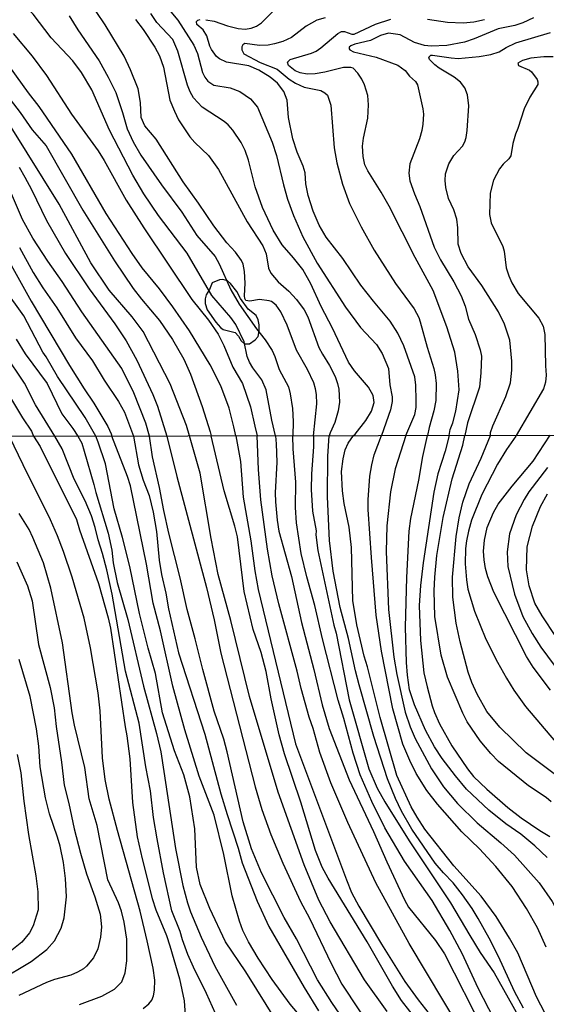
# Model space of a CAD drawing. Units: millimetres. Extents: x 175901 to 178318, y 1665955 to 1668733.
# Drawn here: x 177506 to 177632, y 1666377 to 1666612 of the extents above; entities that cross this region are included whole.
import ezdxf

# ---------------------------------------------------------------- set-up
doc = ezdxf.new("R2010")
doc.units = ezdxf.units.MM
for name, color, linetype in [('IMAGEM', 7, 'Continuous'), ('V-AFLORAMENTO_ROCHOSO', 1, 'Continuous'), ('V-CURVA_DE_NIVEL', 4, 'Continuous'), ('V-CURVA_MESTRA', 1, 'Continuous'), ('X-LIMITE_1000', 7, 'Continuous')]:
    doc.layers.add(name, color=color, linetype=linetype)
picture_1 = doc.add_image_def('image1.jpg', size_in_pixel=(4027, 4629))

msp = doc.modelspace()

# ---------------------------------------------------------------- linework, layer by layer
at = {"layer": 'V-AFLORAMENTO_ROCHOSO'}
msp.add_lwpolyline([(177561, 1666534.64), (177562.38, 1666535.57), (177563.12, 1666536.4), (177563.34, 1666537.76), (177563.34, 1666539.17), (177563.12, 1666540.36), (177562.6, 1666541.37), (177560.71, 1666542.88), (177558.89, 1666545.47), (177558, 1666547.13), (177556.48, 1666549.03), (177555.81, 1666549.64), (177554.66, 1666549.97), (177553.88, 1666549.9), (177552.1, 1666549.14), (177551.47, 1666547.59), (177550.72, 1666546.34), (177550.5, 1666545.36), (177550.43, 1666544.21), (177550.95, 1666542.73), (177553.03, 1666539.78), (177554.14, 1666538.5), (177554.74, 1666538.02), (177557.63, 1666537.37), (177558.41, 1666536.43), (177559.04, 1666535.32), (177559.82, 1666534.64)], close=True, dxfattribs=at)
at = {"layer": 'V-CURVA_DE_NIVEL'}
for points in [[(177567.18, 1666512.73), (177566.35, 1666516.44), (177564.99, 1666523.68), (177563.94, 1666526.09), (177561.85, 1666528.89), (177561.01, 1666530.26), (177560.49, 1666531.64), (177559.76, 1666535.09), (177557.76, 1666539.22), (177556.58, 1666540.94), (177552.05, 1666546.13), (177546.18, 1666556.23), (177539.38, 1666565.18), (177535.86, 1666570.35), (177533.28, 1666574.83), (177527.68, 1666585.5), (177523.47, 1666595.15), (177521.03, 1666599.28), (177518.95, 1666602.04), (177513.82, 1666607.54), (177509.54, 1666613.14), (177508.12, 1666614.69), (177504.69, 1666617.49)], [(177518.11, 1666612.8), (177520.17, 1666609.4), (177525.27, 1666602.08), (177527.41, 1666598.18), (177529.19, 1666594.5), (177530.81, 1666589.77), (177531.86, 1666585.85), (177533.32, 1666582.75), (177535.18, 1666579.58), (177540.06, 1666572.5), (177544.89, 1666566), (177548.5, 1666560.48), (177552.81, 1666555.45), (177553.8, 1666553.73), (177556.57, 1666547.53), (177558.53, 1666544.08), (177562.71, 1666538.23), (177564.78, 1666535.6), (177566.41, 1666533.02), (177567.08, 1666531.64), (177568.11, 1666528.54), (177570.27, 1666524.41), (177570.7, 1666522.69), (177571.26, 1666519.24), (177571.38, 1666516.14), (177571.32, 1666512.74)], [(177585.8, 1666512.77), (177586.18, 1666513.15), (177588.69, 1666516.38), (177590.03, 1666518.6), (177590.67, 1666520.66), (177590.48, 1666522.34), (177589.32, 1666524.28), (177586, 1666528.22), (177584.58, 1666530.3), (177580.81, 1666538.36), (177578.1, 1666543.57), (177575.63, 1666548.95), (177573.73, 1666552.35), (177571.52, 1666555.15), (177568.8, 1666558.2), (177566.67, 1666561.69), (177564.13, 1666567.12), (177562.39, 1666572.07), (177560.79, 1666578.4), (177559.98, 1666580.68), (177559.07, 1666582.57), (177557.05, 1666585.55), (177555.93, 1666586.83), (177555.02, 1666587.61), (177549.77, 1666591.03), (177547.7, 1666593.21), (177546.89, 1666594.63), (177546.24, 1666596.22), (177543.92, 1666604.36), (177542.73, 1666607.16), (177538.94, 1666611.16), (177537.55, 1666613.32)], [(177542.3, 1666613.74), (177543.94, 1666611.72), (177547.79, 1666605.74), (177548.63, 1666603.76), (177549.84, 1666599.24), (177550.37, 1666598.12), (177551.09, 1666597.21), (177552.53, 1666596.22), (177556.45, 1666595.6), (177558.69, 1666594.74), (177561.22, 1666593.03), (177562.93, 1666591.01), (177566.43, 1666582.66), (177567.47, 1666579.52), (177569.1, 1666572.5), (177570.07, 1666569.1), (177571.51, 1666565.18), (177573.73, 1666560.1), (177577.13, 1666553.86), (177583.87, 1666543.4), (177587.42, 1666538.5), (177591.28, 1666534.48), (177592.59, 1666532.37), (177594.12, 1666528.76), (177594.46, 1666524.84), (177594.98, 1666522), (177594.98, 1666520.88), (177594.59, 1666518.94), (177592.41, 1666512.78)], [(177550.64, 1666611.85), (177552.62, 1666611.48), (177555.76, 1666610.38), (177558.3, 1666609.74), (177559.98, 1666609.61), (177561.4, 1666609.8), (177562.69, 1666610.32), (177563.89, 1666611.09), (177566.99, 1666614.22)], [(177628.6, 1666612.3), (177626.07, 1666611.07), (177624.17, 1666610.47), (177620.21, 1666609.65), (177614.51, 1666607.28), (177612.2, 1666606.51), (177608.03, 1666605.69), (177604.28, 1666605.52), (177602.65, 1666605.73), (177600.32, 1666606.42), (177596.88, 1666608.25), (177594.08, 1666608.62), (177592.23, 1666608.04), (177589.82, 1666606.92), (177586.11, 1666606.02), (177585.17, 1666605.65), (177584.71, 1666605.3), (177584.73, 1666604.92), (177584.93, 1666604.7), (177585.81, 1666604.18), (177591.19, 1666602.89), (177596.36, 1666600.98), (177598.04, 1666599.71), (177599.08, 1666598.42), (177600.56, 1666597.16), (177601, 1666596.3), (177602.3, 1666590.63), (177602.43, 1666589.38), (177602.3, 1666586.97), (177602.08, 1666585.46), (177601.5, 1666583.48), (177599.15, 1666577.54), (177598.94, 1666575.26), (177599.2, 1666573.45), (177600.27, 1666570.39), (177601.55, 1666567.38), (177604.97, 1666557.65), (177606.45, 1666554.63), (177609.64, 1666549.42), (177611.43, 1666546.06), (177612.37, 1666543.61), (177613.19, 1666540.55), (177614.7, 1666536.89), (177615.9, 1666533.23), (177616.23, 1666531.73), (177616.12, 1666527.77), (177615.75, 1666524.28), (177612.93, 1666515.84), (177612.24, 1666512.82)], [(177533.86, 1666611.89), (177535.7, 1666609.53), (177538.45, 1666605.28), (177539.61, 1666603.2), (177540.58, 1666600.53), (177542.06, 1666592.69), (177543.14, 1666590.02), (177544.15, 1666588), (177546.84, 1666583.91), (177548.01, 1666582.57), (177551.28, 1666579.51), (177553.65, 1666576.16), (177560.45, 1666563.67), (177564.19, 1666557.95), (177564.97, 1666556.05), (177565.55, 1666552.7), (177566.07, 1666551.45), (177567.83, 1666549.44), (177570.42, 1666547.18), (177572.21, 1666545.2), (177574.03, 1666542.75), (177574.94, 1666541.07), (177577.54, 1666533.79), (177578.36, 1666532.16), (177580.1, 1666529.45), (177581.42, 1666526.86), (177582, 1666525.18), (177582.26, 1666523.85), (177582.41, 1666520.74), (177582.11, 1666518.68), (177581.33, 1666515.88), (177580.25, 1666513.47), (177579.98, 1666512.75)], [(177598.24, 1666512.79), (177600.36, 1666517.82), (177600.7, 1666519.5), (177600.7, 1666521.18), (177600.58, 1666524.8), (177600.34, 1666526.78), (177597.76, 1666534.14), (177596.34, 1666537.2), (177594.51, 1666540.04), (177590.54, 1666544.79), (177587.55, 1666548.65), (177583.22, 1666555), (177579.26, 1666560.03), (177577.58, 1666562.9), (177576.19, 1666566.26), (177575.02, 1666570), (177574.44, 1666572.72), (177574.23, 1666575.38), (177573.82, 1666576.98), (177572.33, 1666580.29), (177571.3, 1666583.48), (177570.31, 1666588.52), (177569.96, 1666592.65), (177569.23, 1666594.76), (177567.7, 1666596.76), (177565.94, 1666598.16), (177563.27, 1666599.84), (177560.84, 1666600.85), (177555.54, 1666601.69), (177553.86, 1666602.53), (177553.17, 1666603.11), (177551.99, 1666604.75), (177551.58, 1666605.52), (177550.83, 1666608.02), (177549.95, 1666609.4), (177548.52, 1666610.71), (177548.44, 1666611.42), (177548.74, 1666611.74), (177549.3, 1666611.87)], [(177608.58, 1666512.81), (177608.8, 1666514.2), (177609.4, 1666515.84), (177610.13, 1666518.64), (177610.95, 1666523.68), (177610.65, 1666528.15), (177609.86, 1666532.63), (177607.96, 1666538.66), (177604.73, 1666547.31), (177600.45, 1666555.19), (177594.29, 1666567.42), (177592.38, 1666570.78), (177589.17, 1666575.84), (177588.48, 1666577.24), (177588.07, 1666579.22), (177587.92, 1666581.71), (177588.18, 1666583.65), (177589.17, 1666588.39), (177589.34, 1666591.53), (177589.17, 1666593.77), (177588.39, 1666596.31), (177587.73, 1666597.69), (177586.8, 1666599.11), (177585.7, 1666600.27), (177585.17, 1666600.44), (177583.4, 1666600.48), (177578.92, 1666599.32), (177576.68, 1666598.93), (177574.75, 1666598.85), (177573.07, 1666599.15), (177571.86, 1666599.67), (177570.31, 1666600.91), (177570.03, 1666601.71), (177570.7, 1666602.38), (177575.78, 1666603.86), (177576.9, 1666604.38), (177577.97, 1666605.11), (177582.07, 1666608.58), (177582.88, 1666609.05), (177583.66, 1666609.01), (177585.34, 1666608.42), (177585.9, 1666608.43), (177591.02, 1666610.75), (177594.68, 1666611.93)], [(177603.38, 1666611.98), (177608.16, 1666611.25), (177611.86, 1666611.12), (177614.44, 1666611.37), (177616.94, 1666611.89)], [(177504.74, 1666608.58), (177509.28, 1666603.16), (177512.68, 1666598.57), (177518.64, 1666589.33), (177524.97, 1666580.61), (177526.46, 1666578.27), (177531.69, 1666568.88), (177535.86, 1666562.27), (177547.27, 1666545.18), (177551.28, 1666540.25), (177553.52, 1666536.91), (177554.94, 1666534.27), (177557.07, 1666529.06), (177559.37, 1666525.23), (177561.27, 1666519.63), (177562.32, 1666515.02), (177562.87, 1666512.72)], [(177618.36, 1666512.83), (177618.42, 1666513.54), (177618.96, 1666515.07), (177622.02, 1666522.13), (177623.16, 1666525.36), (177623.44, 1666528.33), (177623.44, 1666530.48), (177623.01, 1666535.52), (177621.7, 1666539.35), (177620.27, 1666542.28), (177616.36, 1666548.52), (177613.1, 1666552.97), (177611.38, 1666556.14), (177610.69, 1666558.38), (177610.61, 1666562.25), (177610.35, 1666564.32), (177609.62, 1666566.52), (177608.41, 1666569.23), (177607.72, 1666571.9), (177607.59, 1666573.58), (177607.7, 1666575.13), (177608.43, 1666577.54), (177609.68, 1666579.52), (177611.73, 1666581.71), (177612.29, 1666582.75), (177612.59, 1666583.78), (177612.87, 1666585.46), (177613.23, 1666591.32), (177612.91, 1666593.94), (177612.24, 1666595.62), (177611.21, 1666597), (177609.73, 1666598.16), (177606.15, 1666600.33), (177605.14, 1666601.11), (177603.83, 1666602.38), (177603.68, 1666602.92), (177604.15, 1666603.37), (177604.62, 1666603.41), (177609.02, 1666602.72), (177610.7, 1666602.63), (177615.69, 1666603.11), (177618.49, 1666603.58), (177620.43, 1666604.18), (177622.08, 1666605.22), (177624.39, 1666606.36), (177632.66, 1666608.83)], [(177557.79, 1666512.71), (177557.31, 1666514.85), (177556.14, 1666519.33), (177554.19, 1666524.67), (177551.67, 1666529.62), (177546.72, 1666537.76), (177542.78, 1666543.44), (177539.59, 1666547.7), (177535.46, 1666552.74), (177533.09, 1666556.14), (177526.89, 1666565.67), (177518.71, 1666579.78), (177510.96, 1666591.14), (177508.4, 1666594.45), (177502.29, 1666602.94)], [(177633.34, 1666603), (177631.11, 1666602.98), (177627.96, 1666602.68), (177626.02, 1666602.16), (177624.88, 1666601.5), (177625.07, 1666600.96), (177627.7, 1666599.8), (177628.17, 1666599.43), (177629.51, 1666597.6), (177629.68, 1666597.04), (177629.66, 1666596.37), (177627.77, 1666593.38), (177626.43, 1666590.58), (177624.9, 1666585.89), (177624.34, 1666584.6), (177623.74, 1666582.36), (177623.25, 1666579.43), (177622.79, 1666578.68), (177621.39, 1666577.43), (177620.53, 1666576.33), (177619.11, 1666573.66), (177618.31, 1666570.56), (177618.14, 1666565.48), (177618.55, 1666563.42), (177621.33, 1666557.82), (177621.61, 1666556.7), (177622.1, 1666552.78), (177622.73, 1666550.84), (177623.48, 1666549.16), (177624.94, 1666546.6), (177629.9, 1666540.79), (177630.95, 1666538.83), (177631.36, 1666536.85), (177631.45, 1666529.4), (177631.62, 1666527.16), (177631.49, 1666525.48), (177631, 1666523.93), (177624.49, 1666512.84)], [(177546.77, 1666512.69), (177546.03, 1666515.19), (177542.11, 1666525.1), (177535.67, 1666537.54), (177533.05, 1666541.07), (177527.64, 1666547.46), (177523.23, 1666553.94), (177515.7, 1666567.94), (177504.29, 1666586.28)], [(177506.16, 1666576.68), (177507.56, 1666574.31), (177509.15, 1666571.38), (177512.68, 1666564.02), (177517.24, 1666556.14), (177522.84, 1666547.72), (177529, 1666539.39), (177531.67, 1666535.39), (177534.19, 1666530.74), (177538.02, 1666522.56), (177539.09, 1666519.76), (177541.34, 1666512.67)], [(177537.21, 1666512.67), (177536.32, 1666515.71), (177533.52, 1666522.94), (177530.64, 1666528.8), (177521.08, 1666542.23), (177516.43, 1666549.47), (177513.01, 1666554.29), (177509.47, 1666559.8), (177506.98, 1666564.28), (177503.9, 1666571.51)], [(177506.27, 1666557.56), (177509.54, 1666551.62), (177511.86, 1666547.96), (177515.18, 1666543.18), (177519.63, 1666536.08), (177523.62, 1666530.61), (177526.46, 1666526), (177529.86, 1666520.92), (177531.26, 1666518.38), (177533.39, 1666512.66)], [(177524.45, 1666512.64), (177521.9, 1666517.13), (177515.31, 1666526.82), (177512.6, 1666531.56), (177511.82, 1666532.67), (177507.26, 1666541.33), (177502.67, 1666547.7)], [(177514.64, 1666512.62), (177510.1, 1666520.1), (177507.43, 1666525.27), (177498.04, 1666539.26)], [(177505.51, 1666535.75), (177507.62, 1666532.29), (177512.87, 1666525.2), (177516.34, 1666517.95), (177518.99, 1666514.51), (177520.15, 1666512.63)], [(177504.11, 1666521.74), (177506.98, 1666516.98), (177509.11, 1666513.86), (177509.56, 1666512.61)], [(177509.56, 1666512.61), (177511.17, 1666510.16), (177519.84, 1666492.77), (177520.51, 1666490.36), (177525.06, 1666477.54), (177527.35, 1666469.34), (177527.91, 1666466.89), (177531.4, 1666443.41), (177531.83, 1666441.26), (177532.52, 1666435.78), (177533.17, 1666425.42), (177534.27, 1666417.22), (177535.44, 1666412), (177537.87, 1666402.56), (177538.72, 1666399.84), (177541.24, 1666393.71), (177542.08, 1666391.29), (177544.37, 1666383.36), (177545.45, 1666378.18), (177545.75, 1666373.6)], [(177553.67, 1666373.52), (177550.8, 1666379.86), (177547.67, 1666386.16), (177546.37, 1666389.18), (177545.04, 1666392.72), (177544.48, 1666394.66), (177542.53, 1666399.58), (177540.51, 1666408.64), (177539, 1666416.72), (177538.18, 1666421.8), (177537.42, 1666428.14), (177536.36, 1666433.88), (177534.73, 1666444.32), (177531.51, 1666456.66), (177528.3, 1666475.04), (177527.05, 1666480.82), (177526.01, 1666484.66), (177524.97, 1666487.94), (177524.28, 1666490.92), (177523.44, 1666493.68), (177521.91, 1666497.26), (177519.28, 1666502.44), (177516.39, 1666509.6), (177514.64, 1666512.62)], [(177520.15, 1666512.63), (177521.09, 1666510.98), (177521.7, 1666509.08), (177524, 1666501.1), (177524.41, 1666499.2), (177527.37, 1666489.58), (177528.27, 1666485.48), (177528.6, 1666482.46), (177529.5, 1666477.8), (177532.05, 1666469), (177535.76, 1666453.12), (177538.91, 1666441.86), (177539.9, 1666437.46), (177540.66, 1666432.8), (177543.37, 1666414.42), (177545.12, 1666405.62), (177546.24, 1666401.52), (177546.98, 1666399.32), (177549.48, 1666393.32), (177552.76, 1666386.42), (177557.96, 1666377.1)], [(177567.58, 1666373.04), (177560.12, 1666385.08), (177555.33, 1666392.24), (177551.59, 1666400.14), (177549.31, 1666405.88), (177548.38, 1666410.02), (177547.97, 1666419.08), (177546.85, 1666426.76), (177545.38, 1666431.98), (177543.18, 1666437.72), (177540.33, 1666446.78), (177538.61, 1666456.1), (177536.9, 1666462.14), (177534.85, 1666470.38), (177532.52, 1666481.6), (177530.78, 1666488.5), (177528.79, 1666495.32), (177526.74, 1666506.06), (177525.02, 1666511.24), (177524.45, 1666512.64)], [(177533.39, 1666512.66), (177534.62, 1666505.85), (177535.72, 1666502.13), (177537.1, 1666498.51), (177538.07, 1666494.58), (177538.89, 1666489.92), (177539.51, 1666483.15), (177540.1, 1666479.66), (177541.11, 1666475.26), (177541.71, 1666471.54), (177544.13, 1666461.01), (177550.39, 1666441.64), (177554.23, 1666427.49), (177555.69, 1666422.53), (177558.33, 1666414.51), (177559.27, 1666411.05), (177562.86, 1666401.86), (177565.62, 1666395.82), (177574.01, 1666381.33), (177577.44, 1666375.8)], [(177587.95, 1666367.13), (177580.59, 1666377.75), (177577.18, 1666383.18), (177572.2, 1666392.89), (177569.24, 1666398.02), (177563.89, 1666408.64), (177561.52, 1666414.38), (177559.53, 1666420.76), (177555.74, 1666437.42), (177554.92, 1666440.44), (177552.61, 1666447.12), (177549.91, 1666457.09), (177548.12, 1666464.38), (177546.16, 1666471.33), (177544.52, 1666478.92), (177541.84, 1666489.54), (177540.64, 1666494.97), (177539.6, 1666500.41), (177537.92, 1666507.7), (177537.21, 1666512.67)], [(177541.34, 1666512.67), (177543.7, 1666503.04), (177550.82, 1666476.59), (177552.63, 1666468.91), (177554.18, 1666460.93), (177562.34, 1666429.09), (177563.93, 1666423.7), (177566.13, 1666417.74), (177568.94, 1666410.93), (177573.12, 1666401.78), (177575.28, 1666397.81), (177580.46, 1666387.02), (177582.96, 1666382.15), (177590.94, 1666370.11)], [(177593.81, 1666375.63), (177588.4, 1666383.18), (177580.24, 1666396.99), (177577.53, 1666402.12), (177574.03, 1666410.58), (177567.84, 1666427.84), (177561.04, 1666450.62), (177556.6, 1666468.74), (177553.54, 1666479.7), (177551.9, 1666488.24), (177549.27, 1666503.86), (177546.77, 1666512.69)], [(177557.79, 1666512.71), (177558.89, 1666506.58), (177559.53, 1666498.08), (177561.3, 1666487.68), (177562.29, 1666480.56), (177563.11, 1666476.16), (177572, 1666439.4), (177584.13, 1666407), (177585.33, 1666403.98), (177587.02, 1666400.7), (177592.43, 1666391.64), (177598.02, 1666382.75), (177601.17, 1666378.39), (177606.37, 1666371.71)], [(177611.37, 1666371.1), (177599.05, 1666391.81), (177591.12, 1666406.22), (177584.45, 1666420.63), (177580.39, 1666430.08), (177577.76, 1666437.29), (177576.21, 1666443.03), (177575.26, 1666445.7), (177573.34, 1666452.56), (177572.37, 1666456.66), (177567.99, 1666472.71), (177566.39, 1666479.4), (177565.29, 1666485.74), (177563.68, 1666497.52), (177563.14, 1666504.68), (177562.87, 1666512.72)], [(177567.18, 1666512.73), (177567.39, 1666510.85), (177567.52, 1666506.45), (177567.13, 1666499.16), (177567.17, 1666497.04), (177567.6, 1666492.6), (177568.03, 1666490.01), (177571.05, 1666479.22), (177573.4, 1666468.27), (177576.32, 1666457.09), (177578.3, 1666448.63), (177579.96, 1666443.03), (177584.77, 1666430.77), (177590.54, 1666418.52), (177593.7, 1666411.23), (177597.91, 1666402.21), (177598.86, 1666400.44), (177605.31, 1666392.52), (177607.43, 1666389.31), (177616.74, 1666371.1)], [(177619.25, 1666373.82), (177615.45, 1666381.2), (177611.61, 1666389.44), (177608.68, 1666394.92), (177604.51, 1666402.04), (177597.93, 1666411.4), (177593.23, 1666419.34), (177590.12, 1666425.64), (177587.34, 1666432.02), (177585.66, 1666437.16), (177583.48, 1666445.4), (177582.14, 1666449.8), (177578.39, 1666464.34), (177576.58, 1666472.28), (177574.63, 1666479.14), (177573.3, 1666484.66), (177572.2, 1666492.04), (177572, 1666495.62), (177572.05, 1666501.66), (177571.4, 1666509.6), (177571.32, 1666512.74)], [(177626.22, 1666376.37), (177624.12, 1666380.38), (177620.31, 1666388.71), (177618.08, 1666393.11), (177615.45, 1666397.77), (177614.01, 1666400.14), (177611.72, 1666403.42), (177609.48, 1666406.22), (177607.17, 1666408.64), (177605.25, 1666410.97), (177599.66, 1666419.04), (177597.24, 1666423.35), (177595.8, 1666426.37), (177593.88, 1666431.03), (177590.62, 1666441.08), (177587.1, 1666453.42), (177586.24, 1666456.75), (177584.6, 1666464.43), (177582.64, 1666471.8), (177580.96, 1666480.48), (177580.09, 1666487.81), (177579.55, 1666498.21), (177579.68, 1666507.87), (177579.98, 1666512.75)], [(177631.41, 1666375.11), (177629.34, 1666379.08), (177624.86, 1666389.57), (177622.89, 1666393.11), (177619.7, 1666398.24), (177616.14, 1666403.12), (177609.69, 1666410.34), (177602.79, 1666419.04), (177600.93, 1666421.86), (177599.53, 1666424.39), (177599.53, 1666424.39), (177596.1, 1666431.85), (177592.09, 1666445.61), (177589.13, 1666457.7), (177588.35, 1666460.24), (177586.54, 1666467.7), (177585.59, 1666473.53), (177585.31, 1666486.13), (177584.73, 1666490.96), (177583.59, 1666496.57), (177583.15, 1666499.59), (177582.9, 1666504.25), (177583.31, 1666507.27), (177583.78, 1666509.38), (177584.49, 1666510.98), (177585.8, 1666512.77)], [(177631.67, 1666390.95), (177629.6, 1666395.57), (177626.99, 1666400.18), (177623.52, 1666405.42), (177619.62, 1666410.15), (177615.76, 1666414.33), (177611.59, 1666418.43), (177605.74, 1666424.97), (177603.26, 1666428.23), (177600.69, 1666432.33), (177599.2, 1666435.39), (177597.54, 1666439.32), (177595.13, 1666447.73), (177592.43, 1666461.41), (177592.43, 1666461.41), (177591.18, 1666470.03), (177590.04, 1666483.75), (177589.3, 1666495.19), (177589.28, 1666497.48), (177589.65, 1666503.08), (177590.12, 1666505.85), (177590.68, 1666508.18), (177592.41, 1666512.78)], [(177598.24, 1666512.79), (177595.73, 1666504.85), (177594.59, 1666499.42), (177593.68, 1666491.31), (177593.55, 1666485.18), (177594.14, 1666471.37), (177595.39, 1666459.98), (177596.06, 1666455.84), (177598.06, 1666446.87), (177599.27, 1666443.41), (177600.44, 1666440.65), (177604.34, 1666433.4), (177607.23, 1666429.13), (177610.53, 1666425.12), (177615.19, 1666420.52), (177620.85, 1666415.78), (177624.08, 1666412.84), (177629.97, 1666406.27), (177633.05, 1666401.78), (177634.18, 1666399.71), (177635.56, 1666396.6), (177637.13, 1666392.46), (177639.27, 1666385.9), (177641.94, 1666376.58)], [(177608.58, 1666512.81), (177607.6, 1666509.04), (177605.83, 1666503.64), (177604.9, 1666499.33), (177602.38, 1666482.46), (177601.75, 1666477.07), (177601.38, 1666472.28), (177601.71, 1666463.99), (177602.55, 1666456.27), (177603.28, 1666452.91), (177604.53, 1666448.42), (177605.05, 1666446.82), (177606.26, 1666444.1), (177609.17, 1666438.86), (177612.88, 1666433.4), (177614.33, 1666431.61), (177617.48, 1666428.59), (177622.5, 1666424.19), (177625.72, 1666421.73), (177630.12, 1666418.73), (177632.5, 1666417.33)], [(177632.8, 1666425.59), (177631.63, 1666426.58), (177627.47, 1666429.34), (177620.3, 1666435.19), (177618.43, 1666437.03), (177615.95, 1666440.05), (177612.86, 1666444.62), (177611.8, 1666446.69), (177608.12, 1666455.28), (177608.12, 1666455.28), (177606.65, 1666460.46), (177605.16, 1666469.73), (177604.99, 1666475.82), (177605.14, 1666479.1), (177605.63, 1666484.19), (177607.12, 1666493.25), (177609.26, 1666502.48), (177611.78, 1666510.48), (177612.24, 1666512.82)], [(177637.07, 1666429.56), (177626.9, 1666437.24), (177620.63, 1666443.3), (177617.52, 1666447.08), (177615.19, 1666451.18), (177613.94, 1666453.94), (177613.06, 1666456.44), (177611.18, 1666463.69), (177610.21, 1666468.09), (177609.41, 1666474.31), (177609.32, 1666479.05), (177610.23, 1666488.76), (177610.92, 1666493.16), (177611.8, 1666496.91), (177613.29, 1666501.32), (177616.18, 1666507.4), (177618.36, 1666512.83)], [(177624.49, 1666512.84), (177624.4, 1666512.63), (177622.2, 1666509.49), (177620.02, 1666505.97), (177616.31, 1666498.73), (177613.85, 1666492.64), (177613.12, 1666490.05), (177612.67, 1666487.72), (177612.43, 1666485.87), (177612.34, 1666482.2), (177612.67, 1666478.4), (177613.03, 1666476.2), (177614.54, 1666470.98), (177617.31, 1666464.3), (177620.02, 1666458.82), (177622.2, 1666454.98), (177623.93, 1666452.13), (177626.75, 1666448.29), (177633.87, 1666439.87)], [(177631.95, 1666505.2), (177627.51, 1666499.42), (177626.37, 1666497.6), (177624.49, 1666493.94), (177622.91, 1666489.41), (177622.35, 1666485.09), (177622.55, 1666481.64), (177624.12, 1666475.04), (177626.11, 1666469.73), (177628.31, 1666465.63), (177630.4, 1666462.4), (177638.53, 1666451.33)], [(177633.94, 1666464.9), (177630.68, 1666469.82), (177628.95, 1666472.84), (177627.57, 1666476.98), (177626.99, 1666480.82), (177627.12, 1666486.26), (177628.35, 1666491.22), (177630.27, 1666495.88), (177631.93, 1666498.94)], [(177520.58, 1666377.27), (177525.88, 1666379.25), (177528.86, 1666380.96), (177530.61, 1666382.71), (177531.45, 1666384.82), (177531.85, 1666387.71), (177531.79, 1666392.85), (177531.21, 1666396.9), (177530.56, 1666399.49), (177529.81, 1666401.52), (177527.32, 1666407), (177524.72, 1666419.94), (177522.86, 1666426.24), (177521.85, 1666433.75), (177519.34, 1666443.8), (177518.8, 1666446.78), (177516.52, 1666463.43), (177513.76, 1666476.42), (177511.99, 1666482.46), (177509.48, 1666488.5), (177508.54, 1666490.44), (177506.21, 1666494.24)], [(177505.62, 1666482.72), (177508.19, 1666476.98), (177509.27, 1666473.4), (177510.82, 1666463), (177513.58, 1666452.82), (177514.51, 1666447.9), (177514.96, 1666443.5), (177516.24, 1666435), (177516.86, 1666429.52), (177518.03, 1666425.12), (177519.28, 1666419.08), (177520.75, 1666413.3), (177522.21, 1666408.38), (177524.2, 1666402.9), (177525.47, 1666398.8), (177525.79, 1666395.74), (177525.58, 1666393.28), (177524.89, 1666390.56), (177523.88, 1666388.36), (177522.24, 1666386.42), (177521.52, 1666385.81), (177520.06, 1666384.95), (177518.46, 1666384.3), (177514.62, 1666383.27), (177512.68, 1666382.49), (177506.08, 1666379.45)], [(177501.26, 1666382.88), (177509.08, 1666387.54), (177512.81, 1666390.38), (177514.62, 1666392.46), (177516.17, 1666395.48), (177516.86, 1666397.94), (177517.47, 1666402.9), (177517.25, 1666407.26), (177516.78, 1666411.14), (177515.96, 1666414.98), (177515.35, 1666417.14), (177513.41, 1666422.66), (177512.48, 1666426.5), (177511.21, 1666433.88), (177510.87, 1666438.8), (177510.28, 1666442.94), (177508.79, 1666450.62), (177506.16, 1666459.42)], [(177505.73, 1666436.86), (177506.55, 1666432.45), (177507.26, 1666425.72), (177508.38, 1666417.79), (177510.16, 1666407.91), (177510.61, 1666404.15), (177510.74, 1666399.79), (177509.53, 1666396.04), (177508.65, 1666394.31), (177506.81, 1666392.13), (177502.45, 1666388.66)]]:
    msp.add_lwpolyline(points, dxfattribs=at)
at = {"layer": 'V-CURVA_MESTRA'}
for points in [[(177576.28, 1666512.75), (177577.05, 1666520.32), (177576.98, 1666522.6), (177576.75, 1666523.93), (177576.32, 1666525.36), (177574.79, 1666528.54), (177572.18, 1666533.11), (177569.95, 1666539.05), (177568.48, 1666542.23), (177567.36, 1666543.87), (177566.24, 1666544.69), (177565.71, 1666544.9), (177563.38, 1666545.18), (177561.1, 1666544.84), (177560.17, 1666544.98), (177559.91, 1666545.42), (177559.85, 1666546.08), (177559.96, 1666549.08), (177559.85, 1666551.83), (177559.53, 1666553.6), (177559.14, 1666554.5), (177557.72, 1666556.48), (177555.65, 1666558.72), (177552.55, 1666562.73), (177548.91, 1666568.15), (177545.23, 1666573.19), (177538.79, 1666583.35), (177536.12, 1666586.56), (177535.24, 1666588.52), (177535.11, 1666592.13), (177534.51, 1666595.36), (177532.72, 1666599.93), (177531.22, 1666603.16), (177526.63, 1666610.6), (177524.48, 1666613.79)], [(177579.01, 1666612.28), (177577.03, 1666611.7), (177574.53, 1666610.28), (177570.98, 1666607.63), (177568.93, 1666606.66), (177567, 1666606.06), (177565.45, 1666605.74), (177563.42, 1666605.67), (177559.89, 1666606.15), (177559.4, 1666605.82), (177559.23, 1666605.39), (177559.16, 1666604.7), (177559.7, 1666603.71), (177563.55, 1666601.67), (177567.6, 1666600.07), (177570.48, 1666597.66), (177571.95, 1666596.69), (177574.01, 1666595.77), (177577.98, 1666594.97), (177578.97, 1666594.41), (177579.57, 1666593.86), (177580.41, 1666591.49), (177581.18, 1666581.33), (177581.79, 1666577.75), (177583.16, 1666572.67), (177584.86, 1666568.07), (177587.57, 1666562.51), (177590.67, 1666556.91), (177595.78, 1666548.99), (177600.23, 1666543.01), (177601.31, 1666540.94), (177601.68, 1666539.91), (177603.31, 1666533.88), (177604.88, 1666528.8), (177605.25, 1666527.25), (177605.47, 1666525.18), (177605.38, 1666521.14), (177604.88, 1666518.68), (177603.76, 1666514.68), (177603.43, 1666512.8)], [(177501.62, 1666595.94), (177506.46, 1666589.72), (177509.26, 1666585.59), (177512.64, 1666581.76), (177521.36, 1666566.47), (177528.87, 1666554.37), (177533.31, 1666547.85), (177535.29, 1666545.26), (177539.57, 1666540.17), (177542.67, 1666535.68), (177545.38, 1666530.95), (177546.97, 1666527.38), (177549.75, 1666519.72), (177551.69, 1666513.64), (177551.89, 1666512.7)], [(177503.45, 1666554.8), (177509.04, 1666544.77), (177518.15, 1666529.45), (177521.64, 1666523.89), (177523.96, 1666520.51), (177527.3, 1666514.93), (177528.07, 1666513.21), (177528.23, 1666512.65)], [(177535.67, 1666376.32), (177537.06, 1666377.42), (177537.77, 1666378.28), (177538.2, 1666379.34), (177538.44, 1666380.72), (177538.46, 1666383.1), (177538.05, 1666385.9), (177536.69, 1666392.46), (177534.99, 1666399.49), (177529.57, 1666418.69), (177527.63, 1666426.2), (177526.68, 1666430.86), (177525.99, 1666436.04), (177525.43, 1666447.25), (177525, 1666451.48), (177523.19, 1666462.23), (177521.68, 1666469.26), (177518.81, 1666479.1), (177516.78, 1666485.18), (177515.31, 1666488.93), (177513.67, 1666492.69), (177507.13, 1666505.8), (177503.88, 1666512.6)], [(177578.58, 1666368.04), (177570.71, 1666377.34), (177566.44, 1666383.27), (177563.07, 1666388.32), (177560.79, 1666392.2), (177559.45, 1666394.92), (177558.67, 1666397.12), (177556.9, 1666403.16), (177554.88, 1666413.04), (177552.59, 1666422.36), (177549.01, 1666431.68), (177545.6, 1666442.68), (177542.77, 1666453.08), (177539.82, 1666466.28), (177538.07, 1666472.84), (177536.52, 1666482.16), (177532.66, 1666500.84), (177532.01, 1666503.04), (177528.23, 1666512.65)], [(177603.13, 1666370.6), (177597.18, 1666378.22), (177595.04, 1666381.67), (177589.05, 1666392.24), (177579.73, 1666407.39), (177578.35, 1666409.98), (177576.71, 1666413.95), (177573.26, 1666425.47), (177569.33, 1666436.99), (177568.1, 1666441.47), (177566.2, 1666450.06), (177564.95, 1666456.62), (177563.76, 1666461.1), (177561.86, 1666466.58), (177559.77, 1666475.64), (177558.15, 1666488.63), (177557.55, 1666491.18), (177554.98, 1666499.63), (177551.89, 1666512.7)], [(177576.28, 1666512.75), (177576.28, 1666510.12), (177575.8, 1666503.64), (177575.69, 1666499.93), (177576.04, 1666494.76), (177576.86, 1666490.1), (177576.77, 1666489.15), (177577.27, 1666485.44), (177581.06, 1666467.66), (177581.63, 1666465.76), (177584.77, 1666449.84), (177589.45, 1666433.45), (177591.4, 1666428.79), (177593.21, 1666425.53), (177598.99, 1666416.25), (177608.85, 1666401.52), (177613.44, 1666393.71), (177615.95, 1666389.7), (177619.29, 1666384.82), (177628.54, 1666368.25)], [(177631.84, 1666412.33), (177628.98, 1666415.08), (177625.64, 1666417.85), (177622.01, 1666420.33), (177617.97, 1666423.56), (177612.69, 1666428.59), (177610.02, 1666431.72), (177606.91, 1666435.88), (177605.03, 1666438.67), (177602.9, 1666442.64), (177600.26, 1666448.68), (177599.14, 1666452.26), (177598.62, 1666455.71), (177598.39, 1666458.77), (177598.15, 1666467.14), (177598.15, 1666467.14), (177598.48, 1666478.97), (177598.99, 1666490.01), (177599.44, 1666493.07), (177601.34, 1666502.18), (177602.27, 1666507.83), (177603.43, 1666512.8)], [(177632.69, 1666452.11), (177628.54, 1666457.61), (177626.99, 1666460.15), (177619.16, 1666475.51), (177617.78, 1666479.14), (177617.2, 1666481.12), (177616.88, 1666483.19), (177616.75, 1666485.27), (177616.92, 1666487.85), (177617.63, 1666490.87), (177619.08, 1666494.46), (177620.22, 1666496.44), (177623.56, 1666500.71), (177628.57, 1666506.7), (177632.56, 1666512.86)]]:
    msp.add_lwpolyline(points, dxfattribs=at)
at = {"layer": 'X-LIMITE_1000'}
msp.add_line((178315.8, 1666514.24), (175906.43, 1666509.22), dxfattribs=at)

# ---------------------------------------------------------------- referenced raster images: frames only (the image files are external)
at = {"layer": 'IMAGEM'}
image = msp.add_image(picture_1, insert=(175901.27, 1665954.93), size_in_units=(2416.94, 2778.25), dxfattribs=at)
image.dxf.flags = 7

doc.saveas('drawing.dxf')
